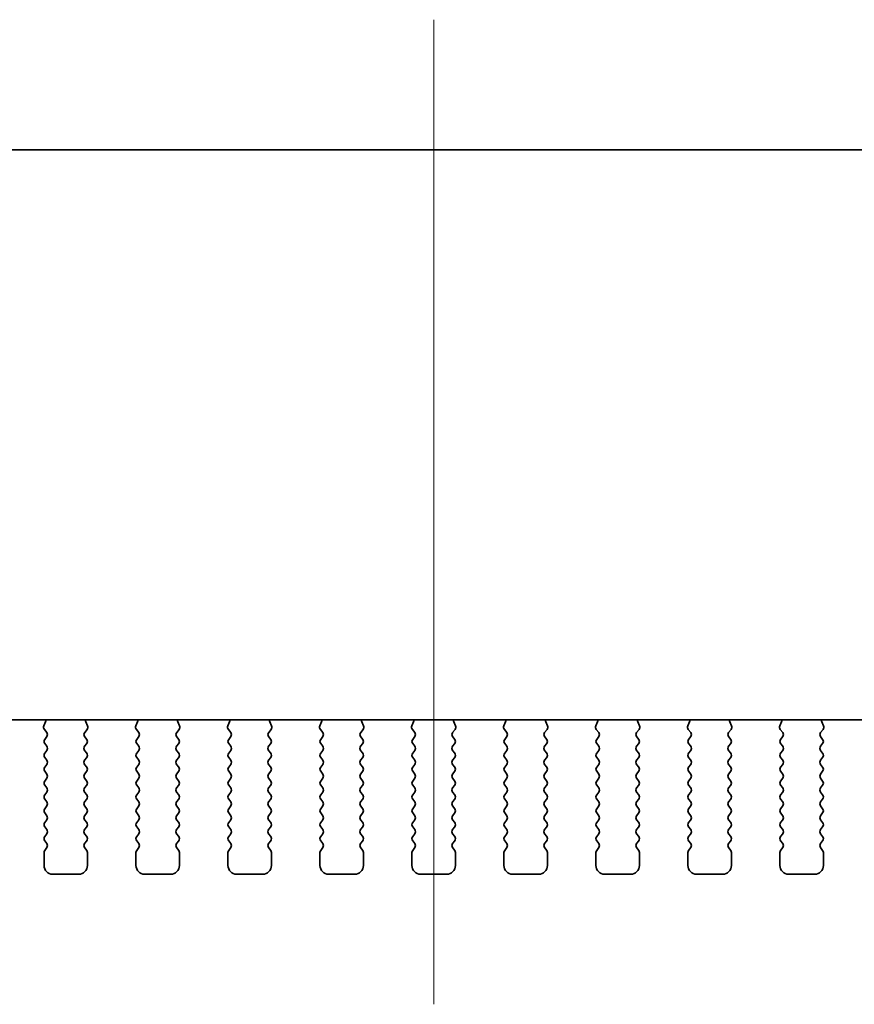
# Model space of a CAD drawing. Units: millimetres. Extents: x 0 to 3950, y 0 to 702.
# Drawn here: x 1023 to 1071, y 589 to 646 of the extents above; entities that cross this region are included whole.
import ezdxf

# ---------------------------------------------------------------- set-up
doc = ezdxf.new("R2010")
doc.units = ezdxf.units.MM
doc.header["$LTSCALE"] = 1.5
doc.layers.add('Centerline (ISO)', color=131, linetype='Continuous', lineweight=18)
doc.layers.add('Visible (ISO)', color=7, linetype='Continuous', lineweight=35)

msp = doc.modelspace()

# ---------------------------------------------------------------- linework, layer by layer
at = {"layer": 'Centerline (ISO)', "linetype": 'Continuous'}
msp.add_line((1047.2373, 645.9539), (1047.2373, 589.2039), dxfattribs=at)
at = {"layer": 'Visible (ISO)'}
for p, q in [((1127.4885, 638.4539), (966.9861, 638.4539)), ((1122.5055, 605.6005), (971.9691, 605.6005)), ((1024.7803, 605.2462), (1024.8786, 605.4904)), ((1024.9435, 604.8745), (1024.8079, 605.0487)), ((1027.2667, 605.0487), (1027.1311, 604.8745)), ((1027.1961, 605.4904), (1027.2943, 605.2462)), ((1030.0803, 605.2462), (1030.1786, 605.4904)), ((1030.2435, 604.8745), (1030.1079, 605.0487)), ((1032.5667, 605.0487), (1032.4311, 604.8745)), ((1032.4961, 605.4904), (1032.5943, 605.2462)), ((1035.3803, 605.2462), (1035.4786, 605.4904)), ((1035.5435, 604.8745), (1035.4079, 605.0487)), ((1037.8667, 605.0487), (1037.7311, 604.8745)), ((1037.7961, 605.4904), (1037.8943, 605.2462)), ((1040.6803, 605.2462), (1040.7786, 605.4904)), ((1040.8435, 604.8745), (1040.7079, 605.0487)), ((1043.1667, 605.0487), (1043.0311, 604.8745)), ((1043.0961, 605.4904), (1043.1943, 605.2462)), ((1045.9803, 605.2462), (1046.0786, 605.4904)), ((1046.1435, 604.8745), (1046.0079, 605.0487)), ((1048.4667, 605.0487), (1048.3311, 604.8745)), ((1048.3961, 605.4904), (1048.4943, 605.2462)), ((1051.2803, 605.2462), (1051.3786, 605.4904)), ((1051.4435, 604.8745), (1051.3079, 605.0487)), ((1053.7667, 605.0487), (1053.6311, 604.8745)), ((1053.6961, 605.4904), (1053.7943, 605.2462)), ((1056.5803, 605.2462), (1056.6786, 605.4904)), ((1056.7435, 604.8745), (1056.6079, 605.0487)), ((1059.0667, 605.0487), (1058.9311, 604.8745)), ((1058.9961, 605.4904), (1059.0943, 605.2462)), ((1061.8803, 605.2462), (1061.9786, 605.4904)), ((1062.0435, 604.8745), (1061.9079, 605.0487)), ((1064.3667, 605.0487), (1064.2311, 604.8745)), ((1064.2961, 605.4904), (1064.3943, 605.2462)), ((1067.1803, 605.2462), (1067.2786, 605.4904)), ((1067.3435, 604.8745), (1067.2079, 605.0487)), ((1069.6667, 605.0487), (1069.5311, 604.8745)), ((1069.5961, 605.4904), (1069.6943, 605.2462)), ((1024.8273, 604.4739), (1024.9456, 604.6317)), ((1027.129, 604.6317), (1027.2473, 604.4739)), ((1030.1273, 604.4739), (1030.2456, 604.6317)), ((1032.429, 604.6317), (1032.5473, 604.4739)), ((1035.4273, 604.4739), (1035.5456, 604.6317)), ((1037.729, 604.6317), (1037.8473, 604.4739)), ((1040.7273, 604.4739), (1040.8456, 604.6317)), ((1043.029, 604.6317), (1043.1473, 604.4739)), ((1046.0273, 604.4739), (1046.1456, 604.6317)), ((1048.329, 604.6317), (1048.4473, 604.4739)), ((1051.3273, 604.4739), (1051.4456, 604.6317)), ((1053.629, 604.6317), (1053.7473, 604.4739)), ((1056.6273, 604.4739), (1056.7456, 604.6317)), ((1058.929, 604.6317), (1059.0473, 604.4739)), ((1061.9273, 604.4739), (1062.0456, 604.6317)), ((1064.229, 604.6317), (1064.3473, 604.4739)), ((1067.2273, 604.4739), (1067.3456, 604.6317)), ((1069.529, 604.6317), (1069.6473, 604.4739)), ((1024.9473, 604.0739), (1024.8273, 604.2339)), ((1024.8273, 603.6739), (1024.9473, 603.8339)), ((1027.2473, 604.2339), (1027.1273, 604.0739)), ((1027.1273, 603.8339), (1027.2473, 603.6739)), ((1030.2473, 604.0739), (1030.1273, 604.2339)), ((1030.1273, 603.6739), (1030.2473, 603.8339)), ((1032.5473, 604.2339), (1032.4273, 604.0739)), ((1032.4273, 603.8339), (1032.5473, 603.6739)), ((1035.5473, 604.0739), (1035.4273, 604.2339)), ((1035.4273, 603.6739), (1035.5473, 603.8339)), ((1037.8473, 604.2339), (1037.7273, 604.0739)), ((1037.7273, 603.8339), (1037.8473, 603.6739)), ((1040.8473, 604.0739), (1040.7273, 604.2339)), ((1040.7273, 603.6739), (1040.8473, 603.8339)), ((1043.1473, 604.2339), (1043.0273, 604.0739)), ((1043.0273, 603.8339), (1043.1473, 603.6739)), ((1046.1473, 604.0739), (1046.0273, 604.2339)), ((1046.0273, 603.6739), (1046.1473, 603.8339)), ((1048.4473, 604.2339), (1048.3273, 604.0739)), ((1048.3273, 603.8339), (1048.4473, 603.6739)), ((1051.4473, 604.0739), (1051.3273, 604.2339)), ((1051.3273, 603.6739), (1051.4473, 603.8339)), ((1053.7473, 604.2339), (1053.6273, 604.0739)), ((1053.6273, 603.8339), (1053.7473, 603.6739)), ((1056.7473, 604.0739), (1056.6273, 604.2339)), ((1056.6273, 603.6739), (1056.7473, 603.8339)), ((1059.0473, 604.2339), (1058.9273, 604.0739)), ((1058.9273, 603.8339), (1059.0473, 603.6739)), ((1062.0473, 604.0739), (1061.9273, 604.2339)), ((1061.9273, 603.6739), (1062.0473, 603.8339)), ((1064.3473, 604.2339), (1064.2273, 604.0739)), ((1064.2273, 603.8339), (1064.3473, 603.6739)), ((1067.3473, 604.0739), (1067.2273, 604.2339)), ((1067.2273, 603.6739), (1067.3473, 603.8339)), ((1069.6473, 604.2339), (1069.5273, 604.0739)), ((1069.5273, 603.8339), (1069.6473, 603.6739)), ((1024.9473, 603.2739), (1024.8273, 603.4339)), ((1027.2473, 603.4339), (1027.1273, 603.2739)), ((1030.2473, 603.2739), (1030.1273, 603.4339)), ((1032.5473, 603.4339), (1032.4273, 603.2739)), ((1035.5473, 603.2739), (1035.4273, 603.4339)), ((1037.8473, 603.4339), (1037.7273, 603.2739)), ((1040.8473, 603.2739), (1040.7273, 603.4339)), ((1043.1473, 603.4339), (1043.0273, 603.2739)), ((1046.1473, 603.2739), (1046.0273, 603.4339)), ((1048.4473, 603.4339), (1048.3273, 603.2739)), ((1051.4473, 603.2739), (1051.3273, 603.4339)), ((1053.7473, 603.4339), (1053.6273, 603.2739)), ((1056.7473, 603.2739), (1056.6273, 603.4339)), ((1059.0473, 603.4339), (1058.9273, 603.2739)), ((1062.0473, 603.2739), (1061.9273, 603.4339)), ((1064.3473, 603.4339), (1064.2273, 603.2739)), ((1067.3473, 603.2739), (1067.2273, 603.4339)), ((1069.6473, 603.4339), (1069.5273, 603.2739)), ((1024.8273, 602.8739), (1024.9473, 603.0339)), ((1027.1273, 603.0339), (1027.2473, 602.8739)), ((1030.1273, 602.8739), (1030.2473, 603.0339)), ((1032.4273, 603.0339), (1032.5473, 602.8739)), ((1035.4273, 602.8739), (1035.5473, 603.0339)), ((1037.7273, 603.0339), (1037.8473, 602.8739)), ((1040.7273, 602.8739), (1040.8473, 603.0339)), ((1043.0273, 603.0339), (1043.1473, 602.8739)), ((1046.0273, 602.8739), (1046.1473, 603.0339)), ((1048.3273, 603.0339), (1048.4473, 602.8739)), ((1051.3273, 602.8739), (1051.4473, 603.0339)), ((1053.6273, 603.0339), (1053.7473, 602.8739)), ((1056.6273, 602.8739), (1056.7473, 603.0339)), ((1058.9273, 603.0339), (1059.0473, 602.8739)), ((1061.9273, 602.8739), (1062.0473, 603.0339)), ((1064.2273, 603.0339), (1064.3473, 602.8739)), ((1067.2273, 602.8739), (1067.3473, 603.0339)), ((1069.5273, 603.0339), (1069.6473, 602.8739)), ((1024.9473, 602.4739), (1024.8273, 602.6339)), ((1024.8273, 602.0739), (1024.9473, 602.2339)), ((1027.2473, 602.6339), (1027.1273, 602.4739)), ((1027.1273, 602.2339), (1027.2473, 602.0739)), ((1030.2473, 602.4739), (1030.1273, 602.6339)), ((1030.1273, 602.0739), (1030.2473, 602.2339)), ((1032.5473, 602.6339), (1032.4273, 602.4739)), ((1032.4273, 602.2339), (1032.5473, 602.0739)), ((1035.5473, 602.4739), (1035.4273, 602.6339)), ((1035.4273, 602.0739), (1035.5473, 602.2339)), ((1037.8473, 602.6339), (1037.7273, 602.4739)), ((1037.7273, 602.2339), (1037.8473, 602.0739)), ((1040.8473, 602.4739), (1040.7273, 602.6339)), ((1040.7273, 602.0739), (1040.8473, 602.2339)), ((1043.1473, 602.6339), (1043.0273, 602.4739)), ((1043.0273, 602.2339), (1043.1473, 602.0739)), ((1046.1473, 602.4739), (1046.0273, 602.6339)), ((1046.0273, 602.0739), (1046.1473, 602.2339)), ((1048.4473, 602.6339), (1048.3273, 602.4739)), ((1048.3273, 602.2339), (1048.4473, 602.0739)), ((1051.4473, 602.4739), (1051.3273, 602.6339)), ((1051.3273, 602.0739), (1051.4473, 602.2339)), ((1053.7473, 602.6339), (1053.6273, 602.4739)), ((1053.6273, 602.2339), (1053.7473, 602.0739)), ((1056.7473, 602.4739), (1056.6273, 602.6339)), ((1056.6273, 602.0739), (1056.7473, 602.2339)), ((1059.0473, 602.6339), (1058.9273, 602.4739)), ((1058.9273, 602.2339), (1059.0473, 602.0739)), ((1062.0473, 602.4739), (1061.9273, 602.6339)), ((1061.9273, 602.0739), (1062.0473, 602.2339)), ((1064.3473, 602.6339), (1064.2273, 602.4739)), ((1064.2273, 602.2339), (1064.3473, 602.0739)), ((1067.3473, 602.4739), (1067.2273, 602.6339)), ((1067.2273, 602.0739), (1067.3473, 602.2339)), ((1069.6473, 602.6339), (1069.5273, 602.4739)), ((1069.5273, 602.2339), (1069.6473, 602.0739)), ((1024.9473, 601.6739), (1024.8273, 601.8339)), ((1027.2473, 601.8339), (1027.1273, 601.6739)), ((1030.2473, 601.6739), (1030.1273, 601.8339)), ((1032.5473, 601.8339), (1032.4273, 601.6739)), ((1035.5473, 601.6739), (1035.4273, 601.8339)), ((1037.8473, 601.8339), (1037.7273, 601.6739)), ((1040.8473, 601.6739), (1040.7273, 601.8339)), ((1043.1473, 601.8339), (1043.0273, 601.6739)), ((1046.1473, 601.6739), (1046.0273, 601.8339)), ((1048.4473, 601.8339), (1048.3273, 601.6739)), ((1051.4473, 601.6739), (1051.3273, 601.8339)), ((1053.7473, 601.8339), (1053.6273, 601.6739)), ((1056.7473, 601.6739), (1056.6273, 601.8339)), ((1059.0473, 601.8339), (1058.9273, 601.6739)), ((1062.0473, 601.6739), (1061.9273, 601.8339)), ((1064.3473, 601.8339), (1064.2273, 601.6739)), ((1067.3473, 601.6739), (1067.2273, 601.8339)), ((1069.6473, 601.8339), (1069.5273, 601.6739)), ((1024.8273, 601.2739), (1024.9473, 601.4339)), ((1024.9473, 600.8739), (1024.8273, 601.0339)), ((1027.1273, 601.4339), (1027.2473, 601.2739)), ((1027.2473, 601.0339), (1027.1273, 600.8739)), ((1030.1273, 601.2739), (1030.2473, 601.4339)), ((1030.2473, 600.8739), (1030.1273, 601.0339)), ((1032.4273, 601.4339), (1032.5473, 601.2739)), ((1032.5473, 601.0339), (1032.4273, 600.8739)), ((1035.4273, 601.2739), (1035.5473, 601.4339)), ((1035.5473, 600.8739), (1035.4273, 601.0339)), ((1037.7273, 601.4339), (1037.8473, 601.2739)), ((1037.8473, 601.0339), (1037.7273, 600.8739)), ((1040.7273, 601.2739), (1040.8473, 601.4339)), ((1040.8473, 600.8739), (1040.7273, 601.0339)), ((1043.0273, 601.4339), (1043.1473, 601.2739)), ((1043.1473, 601.0339), (1043.0273, 600.8739)), ((1046.0273, 601.2739), (1046.1473, 601.4339)), ((1046.1473, 600.8739), (1046.0273, 601.0339)), ((1048.3273, 601.4339), (1048.4473, 601.2739)), ((1048.4473, 601.0339), (1048.3273, 600.8739)), ((1051.3273, 601.2739), (1051.4473, 601.4339)), ((1051.4473, 600.8739), (1051.3273, 601.0339)), ((1053.6273, 601.4339), (1053.7473, 601.2739)), ((1053.7473, 601.0339), (1053.6273, 600.8739)), ((1056.6273, 601.2739), (1056.7473, 601.4339)), ((1056.7473, 600.8739), (1056.6273, 601.0339)), ((1058.9273, 601.4339), (1059.0473, 601.2739)), ((1059.0473, 601.0339), (1058.9273, 600.8739)), ((1061.9273, 601.2739), (1062.0473, 601.4339)), ((1062.0473, 600.8739), (1061.9273, 601.0339)), ((1064.2273, 601.4339), (1064.3473, 601.2739)), ((1064.3473, 601.0339), (1064.2273, 600.8739)), ((1067.2273, 601.2739), (1067.3473, 601.4339)), ((1067.3473, 600.8739), (1067.2273, 601.0339)), ((1069.5273, 601.4339), (1069.6473, 601.2739)), ((1069.6473, 601.0339), (1069.5273, 600.8739)), ((1024.8273, 600.4739), (1024.9473, 600.6339)), ((1027.1273, 600.6339), (1027.2473, 600.4739)), ((1030.1273, 600.4739), (1030.2473, 600.6339)), ((1032.4273, 600.6339), (1032.5473, 600.4739)), ((1035.4273, 600.4739), (1035.5473, 600.6339)), ((1037.7273, 600.6339), (1037.8473, 600.4739)), ((1040.7273, 600.4739), (1040.8473, 600.6339)), ((1043.0273, 600.6339), (1043.1473, 600.4739)), ((1046.0273, 600.4739), (1046.1473, 600.6339)), ((1048.3273, 600.6339), (1048.4473, 600.4739)), ((1051.3273, 600.4739), (1051.4473, 600.6339)), ((1053.6273, 600.6339), (1053.7473, 600.4739)), ((1056.6273, 600.4739), (1056.7473, 600.6339)), ((1058.9273, 600.6339), (1059.0473, 600.4739)), ((1061.9273, 600.4739), (1062.0473, 600.6339)), ((1064.2273, 600.6339), (1064.3473, 600.4739)), ((1067.2273, 600.4739), (1067.3473, 600.6339)), ((1069.5273, 600.6339), (1069.6473, 600.4739)), ((1024.9473, 600.0739), (1024.8273, 600.2339)), ((1027.2473, 600.2339), (1027.1273, 600.0739)), ((1030.2473, 600.0739), (1030.1273, 600.2339)), ((1032.5473, 600.2339), (1032.4273, 600.0739)), ((1035.5473, 600.0739), (1035.4273, 600.2339)), ((1037.8473, 600.2339), (1037.7273, 600.0739)), ((1040.8473, 600.0739), (1040.7273, 600.2339)), ((1043.1473, 600.2339), (1043.0273, 600.0739)), ((1046.1473, 600.0739), (1046.0273, 600.2339)), ((1048.4473, 600.2339), (1048.3273, 600.0739)), ((1051.4473, 600.0739), (1051.3273, 600.2339)), ((1053.7473, 600.2339), (1053.6273, 600.0739)), ((1056.7473, 600.0739), (1056.6273, 600.2339)), ((1059.0473, 600.2339), (1058.9273, 600.0739)), ((1062.0473, 600.0739), (1061.9273, 600.2339)), ((1064.3473, 600.2339), (1064.2273, 600.0739)), ((1067.3473, 600.0739), (1067.2273, 600.2339)), ((1069.6473, 600.2339), (1069.5273, 600.0739)), ((1024.8273, 599.6739), (1024.9473, 599.8339)), ((1024.9473, 599.2739), (1024.8273, 599.4339)), ((1027.1273, 599.8339), (1027.2473, 599.6739)), ((1027.2473, 599.4339), (1027.1273, 599.2739)), ((1030.1273, 599.6739), (1030.2473, 599.8339)), ((1030.2473, 599.2739), (1030.1273, 599.4339)), ((1032.4273, 599.8339), (1032.5473, 599.6739)), ((1032.5473, 599.4339), (1032.4273, 599.2739)), ((1035.4273, 599.6739), (1035.5473, 599.8339)), ((1035.5473, 599.2739), (1035.4273, 599.4339)), ((1037.7273, 599.8339), (1037.8473, 599.6739)), ((1037.8473, 599.4339), (1037.7273, 599.2739)), ((1040.7273, 599.6739), (1040.8473, 599.8339)), ((1040.8473, 599.2739), (1040.7273, 599.4339)), ((1043.0273, 599.8339), (1043.1473, 599.6739)), ((1043.1473, 599.4339), (1043.0273, 599.2739)), ((1046.0273, 599.6739), (1046.1473, 599.8339)), ((1046.1473, 599.2739), (1046.0273, 599.4339)), ((1048.3273, 599.8339), (1048.4473, 599.6739)), ((1048.4473, 599.4339), (1048.3273, 599.2739)), ((1051.3273, 599.6739), (1051.4473, 599.8339)), ((1051.4473, 599.2739), (1051.3273, 599.4339)), ((1053.6273, 599.8339), (1053.7473, 599.6739)), ((1053.7473, 599.4339), (1053.6273, 599.2739)), ((1056.6273, 599.6739), (1056.7473, 599.8339)), ((1056.7473, 599.2739), (1056.6273, 599.4339)), ((1058.9273, 599.8339), (1059.0473, 599.6739)), ((1059.0473, 599.4339), (1058.9273, 599.2739)), ((1061.9273, 599.6739), (1062.0473, 599.8339)), ((1062.0473, 599.2739), (1061.9273, 599.4339)), ((1064.2273, 599.8339), (1064.3473, 599.6739)), ((1064.3473, 599.4339), (1064.2273, 599.2739)), ((1067.2273, 599.6739), (1067.3473, 599.8339)), ((1067.3473, 599.2739), (1067.2273, 599.4339)), ((1069.5273, 599.8339), (1069.6473, 599.6739)), ((1069.6473, 599.4339), (1069.5273, 599.2739)), ((1024.8273, 598.8739), (1024.9473, 599.0339)), ((1027.1273, 599.0339), (1027.2473, 598.8739)), ((1030.1273, 598.8739), (1030.2473, 599.0339)), ((1032.4273, 599.0339), (1032.5473, 598.8739)), ((1035.4273, 598.8739), (1035.5473, 599.0339)), ((1037.7273, 599.0339), (1037.8473, 598.8739)), ((1040.7273, 598.8739), (1040.8473, 599.0339)), ((1043.0273, 599.0339), (1043.1473, 598.8739)), ((1046.0273, 598.8739), (1046.1473, 599.0339)), ((1048.3273, 599.0339), (1048.4473, 598.8739)), ((1051.3273, 598.8739), (1051.4473, 599.0339)), ((1053.6273, 599.0339), (1053.7473, 598.8739)), ((1056.6273, 598.8739), (1056.7473, 599.0339)), ((1058.9273, 599.0339), (1059.0473, 598.8739)), ((1061.9273, 598.8739), (1062.0473, 599.0339)), ((1064.2273, 599.0339), (1064.3473, 598.8739)), ((1067.2273, 598.8739), (1067.3473, 599.0339)), ((1069.5273, 599.0339), (1069.6473, 598.8739)), ((1024.9473, 598.4739), (1024.8273, 598.6339)), ((1024.8273, 598.0739), (1024.9473, 598.2339)), ((1027.2473, 598.6339), (1027.1273, 598.4739)), ((1027.1273, 598.2339), (1027.2473, 598.0739)), ((1030.2473, 598.4739), (1030.1273, 598.6339)), ((1030.1273, 598.0739), (1030.2473, 598.2339)), ((1032.5473, 598.6339), (1032.4273, 598.4739)), ((1032.4273, 598.2339), (1032.5473, 598.0739)), ((1035.5473, 598.4739), (1035.4273, 598.6339)), ((1035.4273, 598.0739), (1035.5473, 598.2339)), ((1037.8473, 598.6339), (1037.7273, 598.4739)), ((1037.7273, 598.2339), (1037.8473, 598.0739)), ((1040.8473, 598.4739), (1040.7273, 598.6339)), ((1040.7273, 598.0739), (1040.8473, 598.2339)), ((1043.1473, 598.6339), (1043.0273, 598.4739)), ((1043.0273, 598.2339), (1043.1473, 598.0739)), ((1046.1473, 598.4739), (1046.0273, 598.6339)), ((1046.0273, 598.0739), (1046.1473, 598.2339)), ((1048.4473, 598.6339), (1048.3273, 598.4739)), ((1048.3273, 598.2339), (1048.4473, 598.0739)), ((1051.4473, 598.4739), (1051.3273, 598.6339)), ((1051.3273, 598.0739), (1051.4473, 598.2339)), ((1053.7473, 598.6339), (1053.6273, 598.4739)), ((1053.6273, 598.2339), (1053.7473, 598.0739)), ((1056.7473, 598.4739), (1056.6273, 598.6339)), ((1056.6273, 598.0739), (1056.7473, 598.2339)), ((1059.0473, 598.6339), (1058.9273, 598.4739)), ((1058.9273, 598.2339), (1059.0473, 598.0739)), ((1062.0473, 598.4739), (1061.9273, 598.6339)), ((1061.9273, 598.0739), (1062.0473, 598.2339)), ((1064.3473, 598.6339), (1064.2273, 598.4739)), ((1064.2273, 598.2339), (1064.3473, 598.0739)), ((1067.3473, 598.4739), (1067.2273, 598.6339)), ((1067.2273, 598.0739), (1067.3473, 598.2339)), ((1069.6473, 598.6339), (1069.5273, 598.4739)), ((1069.5273, 598.2339), (1069.6473, 598.0739)), ((1024.7873, 597.2039), (1024.7873, 597.9539)), ((1027.2873, 597.9539), (1027.2873, 597.2039)), ((1030.0873, 597.2039), (1030.0873, 597.9539)), ((1032.5873, 597.9539), (1032.5873, 597.2039)), ((1035.3873, 597.2039), (1035.3873, 597.9539)), ((1037.8873, 597.9539), (1037.8873, 597.2039)), ((1040.6873, 597.2039), (1040.6873, 597.9539)), ((1043.1873, 597.9539), (1043.1873, 597.2039)), ((1045.9873, 597.2039), (1045.9873, 597.9539)), ((1048.4873, 597.9539), (1048.4873, 597.2039)), ((1051.2873, 597.2039), (1051.2873, 597.9539)), ((1053.7873, 597.9539), (1053.7873, 597.2039)), ((1056.5873, 597.2039), (1056.5873, 597.9539)), ((1059.0873, 597.9539), (1059.0873, 597.2039)), ((1061.8873, 597.2039), (1061.8873, 597.9539)), ((1064.3873, 597.9539), (1064.3873, 597.2039)), ((1067.1873, 597.2039), (1067.1873, 597.9539)), ((1069.6873, 597.9539), (1069.6873, 597.2039)), ((1026.7873, 596.7039), (1025.2873, 596.7039)), ((1032.0873, 596.7039), (1030.5873, 596.7039)), ((1037.3873, 596.7039), (1035.8873, 596.7039)), ((1042.6873, 596.7039), (1041.1873, 596.7039)), ((1047.9873, 596.7039), (1046.4873, 596.7039)), ((1053.2873, 596.7039), (1051.7873, 596.7039)), ((1058.5873, 596.7039), (1057.0873, 596.7039)), ((1063.8873, 596.7039), (1062.3873, 596.7039)), ((1069.1873, 596.7039), (1067.6873, 596.7039))]:
    msp.add_line(p, q, dxfattribs=at)
for centre, radius, start, end in [((1024.693, 605.5651), 0.2, 338.06978, 10.2091), ((1027.3816, 605.5651), 0.2, 169.7909, 201.93022), ((1029.993, 605.5651), 0.2, 338.06978, 10.2091), ((1032.6816, 605.5651), 0.2, 169.7909, 201.93022), ((1035.293, 605.5651), 0.2, 338.06978, 10.2091), ((1037.9816, 605.5651), 0.2, 169.7909, 201.93022), ((1040.593, 605.5651), 0.2, 338.06978, 10.2091), ((1043.2816, 605.5651), 0.2, 169.7909, 201.93022), ((1045.893, 605.5651), 0.2, 338.06978, 10.2091), ((1048.5816, 605.5651), 0.2, 169.7909, 201.93022), ((1051.193, 605.5651), 0.2, 338.06978, 10.2091), ((1053.8816, 605.5651), 0.2, 169.7909, 201.93022), ((1056.493, 605.5651), 0.2, 338.06978, 10.2091), ((1059.1816, 605.5651), 0.2, 169.7909, 201.93022), ((1061.793, 605.5651), 0.2, 338.06978, 10.2091), ((1064.4816, 605.5651), 0.2, 169.7909, 201.93022), ((1067.093, 605.5651), 0.2, 338.06978, 10.2091), ((1069.7816, 605.5651), 0.2, 169.7909, 201.93022), ((1024.9658, 605.1715), 0.2, 158.06978, 217.88181), ((1027.1088, 605.1715), 0.2, 322.11819, 21.93022), ((1030.2658, 605.1715), 0.2, 158.06978, 217.88181), ((1032.4088, 605.1715), 0.2, 322.11819, 21.93022), ((1035.5658, 605.1715), 0.2, 158.06978, 217.88181), ((1037.7088, 605.1715), 0.2, 322.11819, 21.93022), ((1040.8658, 605.1715), 0.2, 158.06978, 217.88181), ((1043.0088, 605.1715), 0.2, 322.11819, 21.93022), ((1046.1658, 605.1715), 0.2, 158.06978, 217.88181), ((1048.3088, 605.1715), 0.2, 322.11819, 21.93022), ((1051.4658, 605.1715), 0.2, 158.06978, 217.88181), ((1053.6088, 605.1715), 0.2, 322.11819, 21.93022), ((1056.7658, 605.1715), 0.2, 158.06978, 217.88181), ((1058.9088, 605.1715), 0.2, 322.11819, 21.93022), ((1062.0658, 605.1715), 0.2, 158.06978, 217.88181), ((1064.2088, 605.1715), 0.2, 322.11819, 21.93022), ((1067.3658, 605.1715), 0.2, 158.06978, 217.88181), ((1069.5088, 605.1715), 0.2, 322.11819, 21.93022), ((1024.9873, 604.3539), 0.2, 143.1301, 216.8699), ((1024.7856, 604.7517), 0.2, 323.1301, 37.88181), ((1027.289, 604.7517), 0.2, 142.11819, 216.8699), ((1027.0873, 604.3539), 0.2, 323.1301, 36.8699), ((1030.2873, 604.3539), 0.2, 143.1301, 216.8699), ((1030.0856, 604.7517), 0.2, 323.1301, 37.88181), ((1032.589, 604.7517), 0.2, 142.11819, 216.8699), ((1032.3873, 604.3539), 0.2, 323.1301, 36.8699), ((1035.5873, 604.3539), 0.2, 143.1301, 216.8699), ((1035.3856, 604.7517), 0.2, 323.1301, 37.88181), ((1037.889, 604.7517), 0.2, 142.11819, 216.8699), ((1037.6873, 604.3539), 0.2, 323.1301, 36.8699), ((1040.8873, 604.3539), 0.2, 143.1301, 216.8699), ((1040.6856, 604.7517), 0.2, 323.1301, 37.88181), ((1043.189, 604.7517), 0.2, 142.11819, 216.8699), ((1042.9873, 604.3539), 0.2, 323.1301, 36.8699), ((1046.1873, 604.3539), 0.2, 143.1301, 216.8699), ((1045.9856, 604.7517), 0.2, 323.1301, 37.88181), ((1048.489, 604.7517), 0.2, 142.11819, 216.8699), ((1048.2873, 604.3539), 0.2, 323.1301, 36.8699), ((1051.4873, 604.3539), 0.2, 143.1301, 216.8699), ((1051.2856, 604.7517), 0.2, 323.1301, 37.88181), ((1053.789, 604.7517), 0.2, 142.11819, 216.8699), ((1053.5873, 604.3539), 0.2, 323.1301, 36.8699), ((1056.7873, 604.3539), 0.2, 143.1301, 216.8699), ((1056.5856, 604.7517), 0.2, 323.1301, 37.88181), ((1059.089, 604.7517), 0.2, 142.11819, 216.8699), ((1058.8873, 604.3539), 0.2, 323.1301, 36.8699), ((1062.0873, 604.3539), 0.2, 143.1301, 216.8699), ((1061.8856, 604.7517), 0.2, 323.1301, 37.88181), ((1064.389, 604.7517), 0.2, 142.11819, 216.8699), ((1064.1873, 604.3539), 0.2, 323.1301, 36.8699), ((1067.3873, 604.3539), 0.2, 143.1301, 216.8699), ((1067.1856, 604.7517), 0.2, 323.1301, 37.88181), ((1069.689, 604.7517), 0.2, 142.11819, 216.8699), ((1069.4873, 604.3539), 0.2, 323.1301, 36.8699), ((1024.7873, 603.9539), 0.2, 323.1301, 36.8699), ((1027.2873, 603.9539), 0.2, 143.1301, 216.8699), ((1030.0873, 603.9539), 0.2, 323.1301, 36.8699), ((1032.5873, 603.9539), 0.2, 143.1301, 216.8699), ((1035.3873, 603.9539), 0.2, 323.1301, 36.8699), ((1037.8873, 603.9539), 0.2, 143.1301, 216.8699), ((1040.6873, 603.9539), 0.2, 323.1301, 36.8699), ((1043.1873, 603.9539), 0.2, 143.1301, 216.8699), ((1045.9873, 603.9539), 0.2, 323.1301, 36.8699), ((1048.4873, 603.9539), 0.2, 143.1301, 216.8699), ((1051.2873, 603.9539), 0.2, 323.1301, 36.8699), ((1053.7873, 603.9539), 0.2, 143.1301, 216.8699), ((1056.5873, 603.9539), 0.2, 323.1301, 36.8699), ((1059.0873, 603.9539), 0.2, 143.1301, 216.8699), ((1061.8873, 603.9539), 0.2, 323.1301, 36.8699), ((1064.3873, 603.9539), 0.2, 143.1301, 216.8699), ((1067.1873, 603.9539), 0.2, 323.1301, 36.8699), ((1069.6873, 603.9539), 0.2, 143.1301, 216.8699), ((1024.9873, 603.5539), 0.2, 143.1301, 216.8699), ((1024.7873, 603.1539), 0.2, 323.1301, 36.8699), ((1027.2873, 603.1539), 0.2, 143.1301, 216.8699), ((1027.0873, 603.5539), 0.2, 323.1301, 36.8699), ((1030.2873, 603.5539), 0.2, 143.1301, 216.8699), ((1030.0873, 603.1539), 0.2, 323.1301, 36.8699), ((1032.5873, 603.1539), 0.2, 143.1301, 216.8699), ((1032.3873, 603.5539), 0.2, 323.1301, 36.8699), ((1035.5873, 603.5539), 0.2, 143.1301, 216.8699), ((1035.3873, 603.1539), 0.2, 323.1301, 36.8699), ((1037.8873, 603.1539), 0.2, 143.1301, 216.8699), ((1037.6873, 603.5539), 0.2, 323.1301, 36.8699), ((1040.8873, 603.5539), 0.2, 143.1301, 216.8699), ((1040.6873, 603.1539), 0.2, 323.1301, 36.8699), ((1043.1873, 603.1539), 0.2, 143.1301, 216.8699), ((1042.9873, 603.5539), 0.2, 323.1301, 36.8699), ((1046.1873, 603.5539), 0.2, 143.1301, 216.8699), ((1045.9873, 603.1539), 0.2, 323.1301, 36.8699), ((1048.4873, 603.1539), 0.2, 143.1301, 216.8699), ((1048.2873, 603.5539), 0.2, 323.1301, 36.8699), ((1051.4873, 603.5539), 0.2, 143.1301, 216.8699), ((1051.2873, 603.1539), 0.2, 323.1301, 36.8699), ((1053.7873, 603.1539), 0.2, 143.1301, 216.8699), ((1053.5873, 603.5539), 0.2, 323.1301, 36.8699), ((1056.7873, 603.5539), 0.2, 143.1301, 216.8699), ((1056.5873, 603.1539), 0.2, 323.1301, 36.8699), ((1059.0873, 603.1539), 0.2, 143.1301, 216.8699), ((1058.8873, 603.5539), 0.2, 323.1301, 36.8699), ((1062.0873, 603.5539), 0.2, 143.1301, 216.8699), ((1061.8873, 603.1539), 0.2, 323.1301, 36.8699), ((1064.3873, 603.1539), 0.2, 143.1301, 216.8699), ((1064.1873, 603.5539), 0.2, 323.1301, 36.8699), ((1067.3873, 603.5539), 0.2, 143.1301, 216.8699), ((1067.1873, 603.1539), 0.2, 323.1301, 36.8699), ((1069.6873, 603.1539), 0.2, 143.1301, 216.8699), ((1069.4873, 603.5539), 0.2, 323.1301, 36.8699), ((1024.9873, 602.7539), 0.2, 143.1301, 216.8699), ((1027.0873, 602.7539), 0.2, 323.1301, 36.8699), ((1030.2873, 602.7539), 0.2, 143.1301, 216.8699), ((1032.3873, 602.7539), 0.2, 323.1301, 36.8699), ((1035.5873, 602.7539), 0.2, 143.1301, 216.8699), ((1037.6873, 602.7539), 0.2, 323.1301, 36.8699), ((1040.8873, 602.7539), 0.2, 143.1301, 216.8699), ((1042.9873, 602.7539), 0.2, 323.1301, 36.8699), ((1046.1873, 602.7539), 0.2, 143.1301, 216.8699), ((1048.2873, 602.7539), 0.2, 323.1301, 36.8699), ((1051.4873, 602.7539), 0.2, 143.1301, 216.8699), ((1053.5873, 602.7539), 0.2, 323.1301, 36.8699), ((1056.7873, 602.7539), 0.2, 143.1301, 216.8699), ((1058.8873, 602.7539), 0.2, 323.1301, 36.8699), ((1062.0873, 602.7539), 0.2, 143.1301, 216.8699), ((1064.1873, 602.7539), 0.2, 323.1301, 36.8699), ((1067.3873, 602.7539), 0.2, 143.1301, 216.8699), ((1069.4873, 602.7539), 0.2, 323.1301, 36.8699), ((1024.7873, 602.3539), 0.2, 323.1301, 36.8699), ((1027.2873, 602.3539), 0.2, 143.1301, 216.8699), ((1030.0873, 602.3539), 0.2, 323.1301, 36.8699), ((1032.5873, 602.3539), 0.2, 143.1301, 216.8699), ((1035.3873, 602.3539), 0.2, 323.1301, 36.8699), ((1037.8873, 602.3539), 0.2, 143.1301, 216.8699), ((1040.6873, 602.3539), 0.2, 323.1301, 36.8699), ((1043.1873, 602.3539), 0.2, 143.1301, 216.8699), ((1045.9873, 602.3539), 0.2, 323.1301, 36.8699), ((1048.4873, 602.3539), 0.2, 143.1301, 216.8699), ((1051.2873, 602.3539), 0.2, 323.1301, 36.8699), ((1053.7873, 602.3539), 0.2, 143.1301, 216.8699), ((1056.5873, 602.3539), 0.2, 323.1301, 36.8699), ((1059.0873, 602.3539), 0.2, 143.1301, 216.8699), ((1061.8873, 602.3539), 0.2, 323.1301, 36.8699), ((1064.3873, 602.3539), 0.2, 143.1301, 216.8699), ((1067.1873, 602.3539), 0.2, 323.1301, 36.8699), ((1069.6873, 602.3539), 0.2, 143.1301, 216.8699), ((1024.9873, 601.9539), 0.2, 143.1301, 216.8699), ((1024.7873, 601.5539), 0.2, 323.1301, 36.8699), ((1027.2873, 601.5539), 0.2, 143.1301, 216.8699), ((1027.0873, 601.9539), 0.2, 323.1301, 36.8699), ((1030.2873, 601.9539), 0.2, 143.1301, 216.8699), ((1030.0873, 601.5539), 0.2, 323.1301, 36.8699), ((1032.5873, 601.5539), 0.2, 143.1301, 216.8699), ((1032.3873, 601.9539), 0.2, 323.1301, 36.8699), ((1035.5873, 601.9539), 0.2, 143.1301, 216.8699), ((1035.3873, 601.5539), 0.2, 323.1301, 36.8699), ((1037.8873, 601.5539), 0.2, 143.1301, 216.8699), ((1037.6873, 601.9539), 0.2, 323.1301, 36.8699), ((1040.8873, 601.9539), 0.2, 143.1301, 216.8699), ((1040.6873, 601.5539), 0.2, 323.1301, 36.8699), ((1043.1873, 601.5539), 0.2, 143.1301, 216.8699), ((1042.9873, 601.9539), 0.2, 323.1301, 36.8699), ((1046.1873, 601.9539), 0.2, 143.1301, 216.8699), ((1045.9873, 601.5539), 0.2, 323.1301, 36.8699), ((1048.4873, 601.5539), 0.2, 143.1301, 216.8699), ((1048.2873, 601.9539), 0.2, 323.1301, 36.8699), ((1051.4873, 601.9539), 0.2, 143.1301, 216.8699), ((1051.2873, 601.5539), 0.2, 323.1301, 36.8699), ((1053.7873, 601.5539), 0.2, 143.1301, 216.8699), ((1053.5873, 601.9539), 0.2, 323.1301, 36.8699), ((1056.7873, 601.9539), 0.2, 143.1301, 216.8699), ((1056.5873, 601.5539), 0.2, 323.1301, 36.8699), ((1059.0873, 601.5539), 0.2, 143.1301, 216.8699), ((1058.8873, 601.9539), 0.2, 323.1301, 36.8699), ((1062.0873, 601.9539), 0.2, 143.1301, 216.8699), ((1061.8873, 601.5539), 0.2, 323.1301, 36.8699), ((1064.3873, 601.5539), 0.2, 143.1301, 216.8699), ((1064.1873, 601.9539), 0.2, 323.1301, 36.8699), ((1067.3873, 601.9539), 0.2, 143.1301, 216.8699), ((1067.1873, 601.5539), 0.2, 323.1301, 36.8699), ((1069.6873, 601.5539), 0.2, 143.1301, 216.8699), ((1069.4873, 601.9539), 0.2, 323.1301, 36.8699), ((1024.9873, 601.1539), 0.2, 143.1301, 216.8699), ((1027.0873, 601.1539), 0.2, 323.1301, 36.8699), ((1030.2873, 601.1539), 0.2, 143.1301, 216.8699), ((1032.3873, 601.1539), 0.2, 323.1301, 36.8699), ((1035.5873, 601.1539), 0.2, 143.1301, 216.8699), ((1037.6873, 601.1539), 0.2, 323.1301, 36.8699), ((1040.8873, 601.1539), 0.2, 143.1301, 216.8699), ((1042.9873, 601.1539), 0.2, 323.1301, 36.8699), ((1046.1873, 601.1539), 0.2, 143.1301, 216.8699), ((1048.2873, 601.1539), 0.2, 323.1301, 36.8699), ((1051.4873, 601.1539), 0.2, 143.1301, 216.8699), ((1053.5873, 601.1539), 0.2, 323.1301, 36.8699), ((1056.7873, 601.1539), 0.2, 143.1301, 216.8699), ((1058.8873, 601.1539), 0.2, 323.1301, 36.8699), ((1062.0873, 601.1539), 0.2, 143.1301, 216.8699), ((1064.1873, 601.1539), 0.2, 323.1301, 36.8699), ((1067.3873, 601.1539), 0.2, 143.1301, 216.8699), ((1069.4873, 601.1539), 0.2, 323.1301, 36.8699), ((1024.9873, 600.3539), 0.2, 143.1301, 216.8699), ((1024.7873, 600.7539), 0.2, 323.1301, 36.8699), ((1027.2873, 600.7539), 0.2, 143.1301, 216.8699), ((1027.0873, 600.3539), 0.2, 323.1301, 36.8699), ((1030.2873, 600.3539), 0.2, 143.1301, 216.8699), ((1030.0873, 600.7539), 0.2, 323.1301, 36.8699), ((1032.5873, 600.7539), 0.2, 143.1301, 216.8699), ((1032.3873, 600.3539), 0.2, 323.1301, 36.8699), ((1035.5873, 600.3539), 0.2, 143.1301, 216.8699), ((1035.3873, 600.7539), 0.2, 323.1301, 36.8699), ((1037.8873, 600.7539), 0.2, 143.1301, 216.8699), ((1037.6873, 600.3539), 0.2, 323.1301, 36.8699), ((1040.8873, 600.3539), 0.2, 143.1301, 216.8699), ((1040.6873, 600.7539), 0.2, 323.1301, 36.8699), ((1043.1873, 600.7539), 0.2, 143.1301, 216.8699), ((1042.9873, 600.3539), 0.2, 323.1301, 36.8699), ((1046.1873, 600.3539), 0.2, 143.1301, 216.8699), ((1045.9873, 600.7539), 0.2, 323.1301, 36.8699), ((1048.4873, 600.7539), 0.2, 143.1301, 216.8699), ((1048.2873, 600.3539), 0.2, 323.1301, 36.8699), ((1051.4873, 600.3539), 0.2, 143.1301, 216.8699), ((1051.2873, 600.7539), 0.2, 323.1301, 36.8699), ((1053.7873, 600.7539), 0.2, 143.1301, 216.8699), ((1053.5873, 600.3539), 0.2, 323.1301, 36.8699), ((1056.7873, 600.3539), 0.2, 143.1301, 216.8699), ((1056.5873, 600.7539), 0.2, 323.1301, 36.8699), ((1059.0873, 600.7539), 0.2, 143.1301, 216.8699), ((1058.8873, 600.3539), 0.2, 323.1301, 36.8699), ((1062.0873, 600.3539), 0.2, 143.1301, 216.8699), ((1061.8873, 600.7539), 0.2, 323.1301, 36.8699), ((1064.3873, 600.7539), 0.2, 143.1301, 216.8699), ((1064.1873, 600.3539), 0.2, 323.1301, 36.8699), ((1067.3873, 600.3539), 0.2, 143.1301, 216.8699), ((1067.1873, 600.7539), 0.2, 323.1301, 36.8699), ((1069.6873, 600.7539), 0.2, 143.1301, 216.8699), ((1069.4873, 600.3539), 0.2, 323.1301, 36.8699), ((1024.7873, 599.9539), 0.2, 323.1301, 36.8699), ((1027.2873, 599.9539), 0.2, 143.1301, 216.8699), ((1030.0873, 599.9539), 0.2, 323.1301, 36.8699), ((1032.5873, 599.9539), 0.2, 143.1301, 216.8699), ((1035.3873, 599.9539), 0.2, 323.1301, 36.8699), ((1037.8873, 599.9539), 0.2, 143.1301, 216.8699), ((1040.6873, 599.9539), 0.2, 323.1301, 36.8699), ((1043.1873, 599.9539), 0.2, 143.1301, 216.8699), ((1045.9873, 599.9539), 0.2, 323.1301, 36.8699), ((1048.4873, 599.9539), 0.2, 143.1301, 216.8699), ((1051.2873, 599.9539), 0.2, 323.1301, 36.8699), ((1053.7873, 599.9539), 0.2, 143.1301, 216.8699), ((1056.5873, 599.9539), 0.2, 323.1301, 36.8699), ((1059.0873, 599.9539), 0.2, 143.1301, 216.8699), ((1061.8873, 599.9539), 0.2, 323.1301, 36.8699), ((1064.3873, 599.9539), 0.2, 143.1301, 216.8699), ((1067.1873, 599.9539), 0.2, 323.1301, 36.8699), ((1069.6873, 599.9539), 0.2, 143.1301, 216.8699), ((1024.9873, 599.5539), 0.2, 143.1301, 216.8699), ((1027.0873, 599.5539), 0.2, 323.1301, 36.8699), ((1030.2873, 599.5539), 0.2, 143.1301, 216.8699), ((1032.3873, 599.5539), 0.2, 323.1301, 36.8699), ((1035.5873, 599.5539), 0.2, 143.1301, 216.8699), ((1037.6873, 599.5539), 0.2, 323.1301, 36.8699), ((1040.8873, 599.5539), 0.2, 143.1301, 216.8699), ((1042.9873, 599.5539), 0.2, 323.1301, 36.8699), ((1046.1873, 599.5539), 0.2, 143.1301, 216.8699), ((1048.2873, 599.5539), 0.2, 323.1301, 36.8699), ((1051.4873, 599.5539), 0.2, 143.1301, 216.8699), ((1053.5873, 599.5539), 0.2, 323.1301, 36.8699), ((1056.7873, 599.5539), 0.2, 143.1301, 216.8699), ((1058.8873, 599.5539), 0.2, 323.1301, 36.8699), ((1062.0873, 599.5539), 0.2, 143.1301, 216.8699), ((1064.1873, 599.5539), 0.2, 323.1301, 36.8699), ((1067.3873, 599.5539), 0.2, 143.1301, 216.8699), ((1069.4873, 599.5539), 0.2, 323.1301, 36.8699), ((1024.9873, 598.7539), 0.2, 143.1301, 216.8699), ((1024.7873, 599.1539), 0.2, 323.1301, 36.8699), ((1027.2873, 599.1539), 0.2, 143.1301, 216.8699), ((1027.0873, 598.7539), 0.2, 323.1301, 36.8699), ((1030.2873, 598.7539), 0.2, 143.1301, 216.8699), ((1030.0873, 599.1539), 0.2, 323.1301, 36.8699), ((1032.5873, 599.1539), 0.2, 143.1301, 216.8699), ((1032.3873, 598.7539), 0.2, 323.1301, 36.8699), ((1035.5873, 598.7539), 0.2, 143.1301, 216.8699), ((1035.3873, 599.1539), 0.2, 323.1301, 36.8699), ((1037.8873, 599.1539), 0.2, 143.1301, 216.8699), ((1037.6873, 598.7539), 0.2, 323.1301, 36.8699), ((1040.8873, 598.7539), 0.2, 143.1301, 216.8699), ((1040.6873, 599.1539), 0.2, 323.1301, 36.8699), ((1043.1873, 599.1539), 0.2, 143.1301, 216.8699), ((1042.9873, 598.7539), 0.2, 323.1301, 36.8699), ((1046.1873, 598.7539), 0.2, 143.1301, 216.8699), ((1045.9873, 599.1539), 0.2, 323.1301, 36.8699), ((1048.4873, 599.1539), 0.2, 143.1301, 216.8699), ((1048.2873, 598.7539), 0.2, 323.1301, 36.8699), ((1051.4873, 598.7539), 0.2, 143.1301, 216.8699), ((1051.2873, 599.1539), 0.2, 323.1301, 36.8699), ((1053.7873, 599.1539), 0.2, 143.1301, 216.8699), ((1053.5873, 598.7539), 0.2, 323.1301, 36.8699), ((1056.7873, 598.7539), 0.2, 143.1301, 216.8699), ((1056.5873, 599.1539), 0.2, 323.1301, 36.8699), ((1059.0873, 599.1539), 0.2, 143.1301, 216.8699), ((1058.8873, 598.7539), 0.2, 323.1301, 36.8699), ((1062.0873, 598.7539), 0.2, 143.1301, 216.8699), ((1061.8873, 599.1539), 0.2, 323.1301, 36.8699), ((1064.3873, 599.1539), 0.2, 143.1301, 216.8699), ((1064.1873, 598.7539), 0.2, 323.1301, 36.8699), ((1067.3873, 598.7539), 0.2, 143.1301, 216.8699), ((1067.1873, 599.1539), 0.2, 323.1301, 36.8699), ((1069.6873, 599.1539), 0.2, 143.1301, 216.8699), ((1069.4873, 598.7539), 0.2, 323.1301, 36.8699), ((1024.7873, 598.3539), 0.2, 323.1301, 36.8699), ((1027.2873, 598.3539), 0.2, 143.1301, 216.8699), ((1030.0873, 598.3539), 0.2, 323.1301, 36.8699), ((1032.5873, 598.3539), 0.2, 143.1301, 216.8699), ((1035.3873, 598.3539), 0.2, 323.1301, 36.8699), ((1037.8873, 598.3539), 0.2, 143.1301, 216.8699), ((1040.6873, 598.3539), 0.2, 323.1301, 36.8699), ((1043.1873, 598.3539), 0.2, 143.1301, 216.8699), ((1045.9873, 598.3539), 0.2, 323.1301, 36.8699), ((1048.4873, 598.3539), 0.2, 143.1301, 216.8699), ((1051.2873, 598.3539), 0.2, 323.1301, 36.8699), ((1053.7873, 598.3539), 0.2, 143.1301, 216.8699), ((1056.5873, 598.3539), 0.2, 323.1301, 36.8699), ((1059.0873, 598.3539), 0.2, 143.1301, 216.8699), ((1061.8873, 598.3539), 0.2, 323.1301, 36.8699), ((1064.3873, 598.3539), 0.2, 143.1301, 216.8699), ((1067.1873, 598.3539), 0.2, 323.1301, 36.8699), ((1069.6873, 598.3539), 0.2, 143.1301, 216.8699), ((1024.9873, 597.9539), 0.2, 143.1301, 180), ((1027.0873, 597.9539), 0.2, 0, 36.8699), ((1030.2873, 597.9539), 0.2, 143.1301, 180), ((1032.3873, 597.9539), 0.2, 0, 36.8699), ((1035.5873, 597.9539), 0.2, 143.1301, 180), ((1037.6873, 597.9539), 0.2, 0, 36.8699), ((1040.8873, 597.9539), 0.2, 143.1301, 180), ((1042.9873, 597.9539), 0.2, 0, 36.8699), ((1046.1873, 597.9539), 0.2, 143.1301, 180), ((1048.2873, 597.9539), 0.2, 0, 36.8699), ((1051.4873, 597.9539), 0.2, 143.1301, 180), ((1053.5873, 597.9539), 0.2, 0, 36.8699), ((1056.7873, 597.9539), 0.2, 143.1301, 180), ((1058.8873, 597.9539), 0.2, 0, 36.8699), ((1062.0873, 597.9539), 0.2, 143.1301, 180), ((1064.1873, 597.9539), 0.2, 0, 36.8699), ((1067.3873, 597.9539), 0.2, 143.1301, 180), ((1069.4873, 597.9539), 0.2, 0, 36.8699), ((1025.2873, 597.2039), 0.5, 180, 270), ((1026.7873, 597.2039), 0.5, 270, 0), ((1030.5873, 597.2039), 0.5, 180, 270), ((1032.0873, 597.2039), 0.5, 270, 0), ((1035.8873, 597.2039), 0.5, 180, 270), ((1037.3873, 597.2039), 0.5, 270, 0), ((1041.1873, 597.2039), 0.5, 180, 270), ((1042.6873, 597.2039), 0.5, 270, 0), ((1046.4873, 597.2039), 0.5, 180, 270), ((1047.9873, 597.2039), 0.5, 270, 0), ((1051.7873, 597.2039), 0.5, 180, 270), ((1053.2873, 597.2039), 0.5, 270, 0), ((1057.0873, 597.2039), 0.5, 180, 270), ((1058.5873, 597.2039), 0.5, 270, 0), ((1062.3873, 597.2039), 0.5, 180, 270), ((1063.8873, 597.2039), 0.5, 270, 0), ((1067.6873, 597.2039), 0.5, 180, 270), ((1069.1873, 597.2039), 0.5, 270, 0)]:
    msp.add_arc(centre, radius, start, end, dxfattribs=at)

doc.saveas('drawing.dxf')
